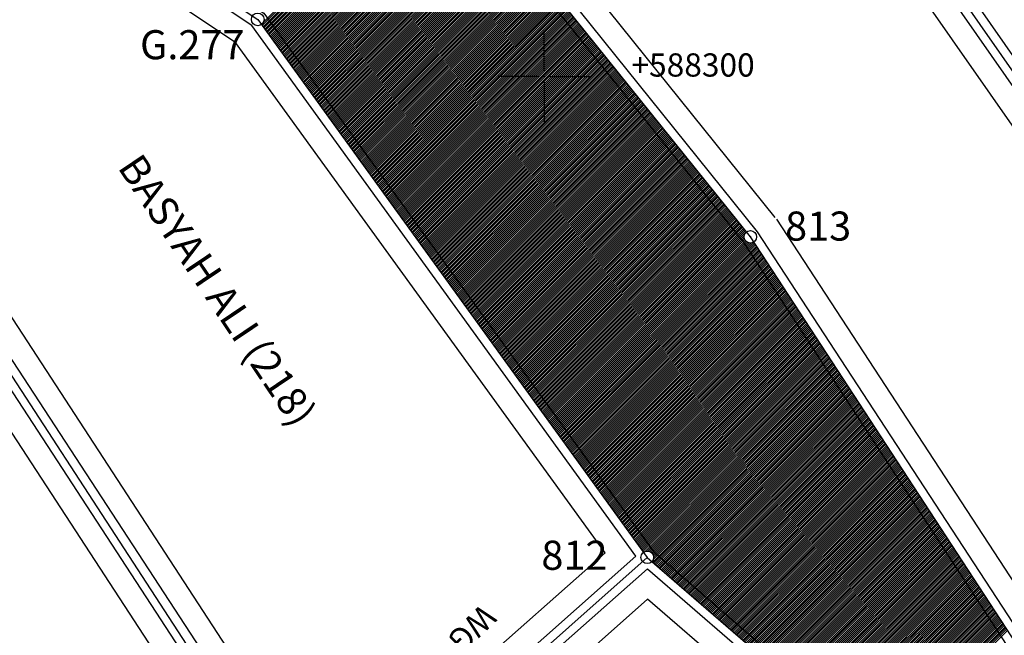
# Model space of a CAD drawing. Units: inches. Extents: x -193 to 7953, y -687 to 5253.
# Drawn here: x 6473 to 6494, y 3706 to 3719 of the extents above; entities that cross this region are included whole.
import ezdxf
from ezdxf.enums import TextEntityAlignment as Align

# ---------------------------------------------------------------- set-up
doc = ezdxf.new("R2010")
doc.units = ezdxf.units.IN
doc.header["$MEASUREMENT"] = 0
doc.linetypes.add('DASHDOT', pattern=[1, 0.5, -0.25, 0, -0.25])
for name, color, linetype in [('BULAT1', 7, 'Continuous'), ('Double', 144, 'Continuous'), ('Grid', 7, 'Continuous'), ('Nama 1', 7, 'Continuous'), ('PATOK1', 7, 'Continuous'), ('tambak', 7, 'Continuous'), ('Tanggul', 7, 'Continuous')]:
    doc.layers.add(name, color=color, linetype=linetype)
doc.styles.add('L100', font='simplex.shx', dxfattribs={"height": 0.254})
doc.styles.add('L80', font='simplex.shx', dxfattribs={"height": 0.203})

msp = doc.modelspace()

# ---------------------------------------------------------------- linework, layer by layer
at = {"layer": 'BULAT1', "color": 1, "ltscale": 10}
for centre in [(6478.045, 3718.821), (6488.365, 3714.261), (6488.365, 3714.261), (6486.205, 3707.541), (6486.205, 3707.541)]:
    msp.add_circle(centre, 0.132, dxfattribs=at)
for p in [(6488.365, 3714.261), (6488.365, 3714.261), (6486.205, 3707.541), (6486.205, 3707.541)]:
    msp.add_point(p, dxfattribs=at)
at = {"layer": 'Double', "color": 6}
msp.add_lwpolyline([(6497.424, 3711.484), (6490.166, 3721.887), (6489.892, 3722.754), (6488.717, 3723.196, -0.108234), (6488.372, 3723.42), (6484.669, 3727.167), (6481.398, 3732.446), (6480.065, 3734.038)], format="xyb", dxfattribs=at)
at = {"layer": 'Double', "color": 144}
for points in [[(6475.596, 3730.276), (6477.821, 3727.679), (6477.817, 3727.676), (6488.511, 3714.367), (6499.696, 3697.233), (6505.136, 3700.899), (6497.729, 3711.89)], [(6477.543, 3727.45), (6473.707, 3724.291), (6475.307, 3720.863), (6478.172, 3718.953), (6486.339, 3707.664), (6489.852, 3704.619), (6490.838, 3704.865), (6496.46, 3697.288), (6496.675, 3694.924), (6499.403, 3697.023), (6488.219, 3714.156), (6477.539, 3727.447)], [(6482.795, 3704.751), (6485.964, 3707.568), (6477.918, 3718.69), (6475.023, 3720.62), (6473.341, 3724.224), (6470.523, 3726.338), (6468.222, 3727.029), (6464.609, 3725.222), (6465.794, 3722.952)], [(6497.817, 3711.758), (6490.602, 3722.101), (6490.271, 3723.148)], [(6490.645, 3723.161), (6490.928, 3722.262), (6497.996, 3712.132), (6502.639, 3716.354)], [(6470.398, 3715.492), (6470.402, 3715.495), (6477.716, 3704.28)], [(6467.092, 3709.873), (6469.664, 3711.832), (6468.455, 3713.283), (6470.328, 3714.948), (6477.349, 3704.183), (6476.074, 3702.27)], [(6483.04, 3704.488), (6486.207, 3707.302), (6489.758, 3704.224), (6490.692, 3704.458), (6496.11, 3697.155), (6496.314, 3694.911)]]:
    msp.add_lwpolyline(points, dxfattribs=at)
at = {"layer": 'Double', "color": 6}
for points in [[(6488.885, 3714.668), (6478.191, 3727.976)], [(6482.468, 3705.103), (6485.32, 3707.638), (6477.58, 3718.338), (6474.645, 3720.295), (6472.957, 3723.913), (6470.303, 3725.903), (6468.266, 3726.514), (6465.261, 3725.011), (6466.216, 3723.181)], [(6468.55, 3719.044), (6470.914, 3715.588), (6478.09, 3704.585), (6479.777, 3702.711), (6482.199, 3704.863)], [(6488.913, 3714.63), (6499.832, 3697.903), (6504.47, 3701.029), (6497.331, 3711.622)], [(6467.385, 3709.492), (6470.353, 3711.754), (6469.121, 3713.233), (6470.231, 3714.219), (6476.775, 3704.185), (6475.68, 3702.544)]]:
    msp.add_lwpolyline(points, dxfattribs=at)
at = {"layer": 'Grid', "color": 3, "linetype": 'DASHDOT', "lineweight": 30, "ltscale": 10}
for points in [[(6484.045, 3717.741), (6484.045, 3718.581)], [(6483.925, 3717.621), (6483.085, 3717.621)], [(6484.045, 3717.501), (6484.045, 3716.661)], [(6484.165, 3717.621), (6485.005, 3717.621)]]:
    msp.add_lwpolyline(points, dxfattribs=at)
msp.add_point((6484.045, 3717.621), dxfattribs=at)
at = {"layer": 'tambak', "lineweight": -3, "ltscale": 10}
for points in [[(6473.485, 3724.341), (6475.165, 3720.741), (6478.045, 3718.821), (6486.205, 3707.541), (6489.805, 3704.421), (6490.765, 3704.661), (6496.285, 3697.221), (6496.525, 3694.581), (6499.645, 3696.981), (6488.365, 3714.261), (6477.565, 3727.701), (6473.485, 3724.341), (6470.605, 3726.501), (6468.205, 3727.221), (6464.365, 3725.301), (6465.636, 3722.866)], [(6499.645, 3696.981), (6505.405, 3700.821), (6497.965, 3711.861), (6490.765, 3722.181), (6490.447, 3723.137)], [(6465.802, 3722.547), (6467.245, 3719.781), (6465.085, 3718.581), (6468.205, 3713.301), (6470.365, 3715.221), (6477.587, 3704.119), (6476.242, 3702.154)], [(6478.138, 3718.693), (6481.834, 3722.389)], [(6478.161, 3718.758), (6481.815, 3722.412)], [(6478.156, 3718.668), (6481.853, 3722.365)], [(6478.174, 3718.644), (6481.872, 3722.342)], [(6478.191, 3718.619), (6481.891, 3722.318)], [(6478.209, 3718.594), (6481.91, 3722.295)], [(6478.227, 3718.57), (6481.929, 3722.271)], [(6478.245, 3718.545), (6481.947, 3722.248)], [(6478.263, 3718.521), (6481.966, 3722.224)], [(6478.28, 3718.496), (6481.985, 3722.201)], [(6478.298, 3718.471), (6482.004, 3722.177)], [(6478.316, 3718.447), (6482.023, 3722.154)], [(6478.334, 3718.422), (6482.042, 3722.13)], [(6478.352, 3718.398), (6482.061, 3722.107)], [(6478.37, 3718.373), (6482.08, 3722.083)], [(6478.387, 3718.348), (6482.099, 3722.06)], [(6478.405, 3718.324), (6482.118, 3722.036)], [(6478.423, 3718.299), (6482.136, 3722.013)], [(6478.441, 3718.274), (6482.155, 3721.989)], [(6478.459, 3718.25), (6482.174, 3721.966)], [(6478.476, 3718.225), (6482.193, 3721.942)], [(6478.494, 3718.201), (6482.212, 3721.919)], [(6478.512, 3718.176), (6482.231, 3721.895)], [(6478.53, 3718.151), (6482.25, 3721.871)], [(6478.548, 3718.127), (6482.269, 3721.848)], [(6478.565, 3718.102), (6482.288, 3721.824)], [(6478.583, 3718.078), (6482.307, 3721.801)], [(6478.601, 3718.053), (6482.326, 3721.777)], [(6478.619, 3718.028), (6482.344, 3721.754)], [(6478.637, 3718.004), (6482.363, 3721.73)], [(6478.654, 3717.979), (6482.382, 3721.707)], [(6478.672, 3717.954), (6482.401, 3721.683)], [(6478.69, 3717.93), (6482.42, 3721.66)], [(6478.708, 3717.905), (6482.439, 3721.636)], [(6478.726, 3717.881), (6482.458, 3721.613)], [(6478.744, 3717.856), (6482.477, 3721.589)], [(6478.761, 3717.831), (6482.496, 3721.566)], [(6478.779, 3717.807), (6482.515, 3721.542)], [(6478.797, 3717.782), (6482.533, 3721.519)], [(6478.815, 3717.757), (6482.552, 3721.495)], [(6478.833, 3717.733), (6482.571, 3721.472)], [(6478.85, 3717.708), (6482.59, 3721.448)], [(6478.868, 3717.684), (6482.609, 3721.425)], [(6478.886, 3717.659), (6482.628, 3721.401)], [(6478.904, 3717.634), (6482.647, 3721.377)], [(6478.922, 3717.61), (6482.666, 3721.354)], [(6478.939, 3717.585), (6482.685, 3721.33)], [(6478.957, 3717.561), (6482.704, 3721.307)], [(6478.975, 3717.536), (6482.722, 3721.283)], [(6478.993, 3717.511), (6482.741, 3721.26)], [(6479.011, 3717.487), (6482.76, 3721.236)], [(6479.028, 3717.462), (6482.779, 3721.213)], [(6479.046, 3717.437), (6482.798, 3721.189)], [(6479.064, 3717.413), (6482.817, 3721.166)], [(6479.082, 3717.388), (6482.836, 3721.142)], [(6479.1, 3717.364), (6482.855, 3721.119)], [(6479.117, 3717.339), (6482.874, 3721.095)], [(6479.135, 3717.314), (6482.893, 3721.072)], [(6479.153, 3717.29), (6482.911, 3721.048)], [(6479.171, 3717.265), (6482.93, 3721.025)], [(6479.189, 3717.241), (6482.949, 3721.001)], [(6479.207, 3717.216), (6482.968, 3720.978)], [(6479.224, 3717.191), (6482.987, 3720.954)], [(6479.242, 3717.167), (6483.006, 3720.931)], [(6479.26, 3717.142), (6483.025, 3720.907)], [(6479.278, 3717.117), (6483.044, 3720.883)], [(6479.296, 3717.093), (6483.063, 3720.86)], [(6479.313, 3717.068), (6483.082, 3720.836)], [(6479.331, 3717.044), (6483.101, 3720.813)], [(6479.349, 3717.019), (6483.119, 3720.789)], [(6479.367, 3716.994), (6483.138, 3720.766)], [(6479.385, 3716.97), (6483.157, 3720.742)], [(6479.402, 3716.945), (6483.176, 3720.719)], [(6479.42, 3716.92), (6483.195, 3720.695)], [(6479.438, 3716.896), (6483.214, 3720.672)], [(6479.456, 3716.871), (6483.233, 3720.648)], [(6479.474, 3716.847), (6483.252, 3720.625)], [(6479.491, 3716.822), (6483.271, 3720.601)], [(6479.509, 3716.797), (6483.29, 3720.578)], [(6479.527, 3716.773), (6483.308, 3720.554)], [(6479.545, 3716.748), (6483.327, 3720.531)], [(6479.563, 3716.724), (6483.346, 3720.507)], [(6479.581, 3716.699), (6483.365, 3720.484)], [(6479.598, 3716.674), (6483.384, 3720.46)], [(6479.616, 3716.65), (6483.403, 3720.437)], [(6479.634, 3716.625), (6483.422, 3720.413)], [(6479.652, 3716.6), (6483.441, 3720.389)], [(6479.67, 3716.576), (6483.46, 3720.366)], [(6479.687, 3716.551), (6483.479, 3720.342)], [(6479.705, 3716.527), (6483.497, 3720.319)], [(6479.723, 3716.502), (6483.516, 3720.295)], [(6479.741, 3716.477), (6483.535, 3720.272)], [(6479.759, 3716.453), (6483.554, 3720.248)], [(6479.776, 3716.428), (6483.573, 3720.225)], [(6479.794, 3716.404), (6483.592, 3720.201)], [(6479.812, 3716.379), (6483.611, 3720.178)], [(6479.83, 3716.354), (6483.63, 3720.154)], [(6479.848, 3716.33), (6483.649, 3720.131)], [(6479.865, 3716.305), (6483.668, 3720.107)], [(6479.883, 3716.28), (6483.687, 3720.084)], [(6479.901, 3716.256), (6483.705, 3720.06)], [(6479.919, 3716.231), (6483.724, 3720.037)], [(6479.937, 3716.207), (6483.743, 3720.013)], [(6479.955, 3716.182), (6483.762, 3719.99)], [(6479.972, 3716.157), (6483.781, 3719.966)], [(6479.99, 3716.133), (6483.8, 3719.943)], [(6480.008, 3716.108), (6483.819, 3719.919)], [(6480.026, 3716.083), (6483.838, 3719.895)], [(6480.044, 3716.059), (6483.857, 3719.872)], [(6480.061, 3716.034), (6483.876, 3719.848)], [(6480.079, 3716.01), (6483.894, 3719.825)], [(6480.097, 3715.985), (6483.913, 3719.801)], [(6480.115, 3715.96), (6483.932, 3719.778)], [(6480.133, 3715.936), (6483.951, 3719.754)], [(6480.15, 3715.911), (6483.97, 3719.731)], [(6480.168, 3715.887), (6483.989, 3719.707)], [(6480.186, 3715.862), (6484.008, 3719.684)], [(6480.204, 3715.837), (6484.027, 3719.66)], [(6480.222, 3715.813), (6484.046, 3719.637)], [(6480.239, 3715.788), (6484.065, 3719.613)], [(6480.257, 3715.763), (6484.083, 3719.59)], [(6480.275, 3715.739), (6484.102, 3719.566)], [(6480.293, 3715.714), (6484.121, 3719.543)], [(6480.311, 3715.69), (6484.14, 3719.519)], [(6480.328, 3715.665), (6484.159, 3719.496)], [(6480.346, 3715.64), (6484.178, 3719.472)], [(6480.364, 3715.616), (6484.197, 3719.449)], [(6480.382, 3715.591), (6484.216, 3719.425)], [(6480.4, 3715.567), (6484.235, 3719.401)], [(6480.418, 3715.542), (6484.254, 3719.378)], [(6480.435, 3715.517), (6484.273, 3719.354)], [(6480.453, 3715.493), (6484.291, 3719.331)], [(6480.471, 3715.468), (6484.31, 3719.307)], [(6480.489, 3715.443), (6484.329, 3719.284)], [(6480.507, 3715.419), (6484.348, 3719.26)], [(6480.524, 3715.394), (6484.367, 3719.237)], [(6480.542, 3715.37), (6484.386, 3719.213)], [(6480.56, 3715.345), (6484.405, 3719.19)], [(6480.578, 3715.32), (6484.424, 3719.166)], [(6480.596, 3715.296), (6484.443, 3719.143)], [(6480.613, 3715.271), (6484.462, 3719.119)], [(6480.631, 3715.246), (6484.48, 3719.096)], [(6480.649, 3715.222), (6484.499, 3719.072)], [(6480.667, 3715.197), (6484.518, 3719.049)], [(6480.685, 3715.173), (6484.537, 3719.025)], [(6480.702, 3715.148), (6484.556, 3719.002)], [(6480.72, 3715.123), (6484.575, 3718.978)], [(6480.738, 3715.099), (6484.594, 3718.955)], [(6480.756, 3715.074), (6484.613, 3718.931)], [(6480.774, 3715.05), (6484.632, 3718.907)], [(6480.792, 3715.025), (6484.651, 3718.884)], [(6480.809, 3715), (6484.669, 3718.86)], [(6480.827, 3714.976), (6484.688, 3718.837)], [(6480.845, 3714.951), (6484.707, 3718.813)], [(6480.863, 3714.926), (6484.726, 3718.79)], [(6480.881, 3714.902), (6484.745, 3718.766)], [(6480.898, 3714.877), (6484.764, 3718.743)], [(6480.916, 3714.853), (6484.783, 3718.719)], [(6480.934, 3714.828), (6484.802, 3718.696)], [(6480.952, 3714.803), (6484.821, 3718.672)], [(6480.97, 3714.779), (6484.84, 3718.649)], [(6480.987, 3714.754), (6484.858, 3718.625)], [(6481.005, 3714.73), (6484.877, 3718.602)], [(6481.023, 3714.705), (6484.896, 3718.578)], [(6481.041, 3714.68), (6484.915, 3718.555)], [(6481.059, 3714.656), (6484.934, 3718.531)], [(6481.076, 3714.631), (6484.953, 3718.508)], [(6481.094, 3714.606), (6484.972, 3718.484)], [(6481.112, 3714.582), (6484.991, 3718.461)], [(6481.13, 3714.557), (6485.01, 3718.437)], [(6481.148, 3714.533), (6485.029, 3718.413)], [(6481.165, 3714.508), (6485.048, 3718.39)], [(6481.183, 3714.483), (6485.066, 3718.366)], [(6481.201, 3714.459), (6485.085, 3718.343)], [(6481.219, 3714.434), (6485.104, 3718.319)], [(6481.237, 3714.409), (6485.123, 3718.296)], [(6481.255, 3714.385), (6485.142, 3718.272)], [(6481.272, 3714.36), (6485.161, 3718.249)], [(6481.29, 3714.336), (6485.18, 3718.225)], [(6481.308, 3714.311), (6485.199, 3718.202)], [(6481.326, 3714.286), (6485.218, 3718.178)], [(6481.344, 3714.262), (6485.237, 3718.155)], [(6481.361, 3714.237), (6485.255, 3718.131)], [(6481.379, 3714.213), (6485.274, 3718.108)], [(6481.397, 3714.188), (6485.293, 3718.084)], [(6481.415, 3714.163), (6485.312, 3718.061)], [(6481.433, 3714.139), (6485.331, 3718.037)], [(6481.45, 3714.114), (6485.35, 3718.014)], [(6481.468, 3714.089), (6485.369, 3717.99)], [(6481.486, 3714.065), (6485.388, 3717.967)], [(6481.504, 3714.04), (6485.407, 3717.943)], [(6481.522, 3714.016), (6485.426, 3717.92)], [(6481.539, 3713.991), (6485.444, 3717.896)], [(6481.557, 3713.966), (6485.463, 3717.872)], [(6481.575, 3713.942), (6485.482, 3717.849)], [(6481.593, 3713.917), (6485.501, 3717.825)], [(6481.611, 3713.892), (6485.52, 3717.802)], [(6481.629, 3713.868), (6485.539, 3717.778)], [(6481.646, 3713.843), (6485.558, 3717.755)], [(6481.664, 3713.819), (6485.577, 3717.731)], [(6481.682, 3713.794), (6485.596, 3717.708)], [(6481.7, 3713.769), (6485.615, 3717.684)], [(6481.718, 3713.745), (6485.634, 3717.661)], [(6481.735, 3713.72), (6485.652, 3717.637)], [(6481.753, 3713.696), (6485.671, 3717.614)], [(6481.771, 3713.671), (6485.69, 3717.59)], [(6481.789, 3713.646), (6485.709, 3717.567)], [(6481.807, 3713.622), (6485.728, 3717.543)], [(6481.824, 3713.597), (6485.747, 3717.52)], [(6481.842, 3713.572), (6485.766, 3717.496)], [(6481.86, 3713.548), (6485.785, 3717.473)], [(6481.878, 3713.523), (6485.804, 3717.449)], [(6481.896, 3713.499), (6485.823, 3717.426)], [(6481.913, 3713.474), (6485.841, 3717.402)], [(6481.931, 3713.449), (6485.86, 3717.378)], [(6481.949, 3713.425), (6485.879, 3717.355)], [(6481.967, 3713.4), (6485.898, 3717.331)], [(6481.985, 3713.376), (6485.917, 3717.308)], [(6482.002, 3713.351), (6485.936, 3717.284)], [(6482.02, 3713.326), (6485.955, 3717.261)], [(6482.038, 3713.302), (6485.974, 3717.237)], [(6482.056, 3713.277), (6485.993, 3717.214)], [(6482.074, 3713.252), (6486.012, 3717.19)], [(6482.092, 3713.228), (6486.03, 3717.167)], [(6482.109, 3713.203), (6486.049, 3717.143)], [(6482.127, 3713.179), (6486.068, 3717.12)], [(6482.145, 3713.154), (6486.087, 3717.096)], [(6482.163, 3713.129), (6486.106, 3717.073)], [(6482.181, 3713.105), (6486.125, 3717.049)], [(6482.198, 3713.08), (6486.144, 3717.026)], [(6482.216, 3713.055), (6486.163, 3717.002)], [(6482.234, 3713.031), (6486.182, 3716.979)], [(6482.252, 3713.006), (6486.201, 3716.955)], [(6482.27, 3712.982), (6486.219, 3716.932)], [(6482.287, 3712.957), (6486.238, 3716.908)], [(6482.305, 3712.932), (6486.257, 3716.884)], [(6482.323, 3712.908), (6486.276, 3716.861)], [(6482.341, 3712.883), (6486.295, 3716.837)], [(6482.359, 3712.859), (6486.314, 3716.814)], [(6482.376, 3712.834), (6486.333, 3716.79)], [(6482.394, 3712.809), (6486.352, 3716.767)], [(6482.412, 3712.785), (6486.371, 3716.743)], [(6482.43, 3712.76), (6486.39, 3716.72)], [(6482.448, 3712.735), (6486.409, 3716.696)], [(6482.466, 3712.711), (6486.427, 3716.673)], [(6482.483, 3712.686), (6486.446, 3716.649)], [(6482.501, 3712.662), (6486.465, 3716.626)], [(6482.519, 3712.637), (6486.484, 3716.602)], [(6482.537, 3712.612), (6486.503, 3716.579)], [(6482.555, 3712.588), (6486.522, 3716.555)], [(6482.572, 3712.563), (6486.541, 3716.532)], [(6482.59, 3712.539), (6486.56, 3716.508)], [(6482.608, 3712.514), (6486.579, 3716.485)], [(6482.626, 3712.489), (6486.598, 3716.461)], [(6482.644, 3712.465), (6486.616, 3716.438)], [(6482.661, 3712.44), (6486.635, 3716.414)], [(6482.679, 3712.415), (6486.654, 3716.39)], [(6482.697, 3712.391), (6486.673, 3716.367)], [(6482.715, 3712.366), (6486.692, 3716.343)], [(6482.733, 3712.342), (6486.711, 3716.32)], [(6482.75, 3712.317), (6486.73, 3716.296)], [(6482.768, 3712.292), (6486.749, 3716.273)], [(6482.786, 3712.268), (6486.768, 3716.249)], [(6482.804, 3712.243), (6486.787, 3716.226)], [(6482.822, 3712.218), (6486.805, 3716.202)], [(6482.839, 3712.194), (6486.824, 3716.179)], [(6482.857, 3712.169), (6486.843, 3716.155)], [(6482.875, 3712.145), (6486.862, 3716.132)], [(6482.893, 3712.12), (6486.881, 3716.108)], [(6482.911, 3712.095), (6486.9, 3716.085)], [(6482.929, 3712.071), (6486.919, 3716.061)], [(6482.946, 3712.046), (6486.938, 3716.038)], [(6482.964, 3712.022), (6486.957, 3716.014)], [(6482.982, 3711.997), (6486.976, 3715.991)], [(6483, 3711.972), (6486.995, 3715.967)], [(6483.018, 3711.948), (6487.013, 3715.944)], [(6483.035, 3711.923), (6487.032, 3715.92)], [(6483.053, 3711.898), (6487.051, 3715.896)], [(6483.071, 3711.874), (6487.07, 3715.873)], [(6483.089, 3711.849), (6487.089, 3715.849)], [(6483.107, 3711.825), (6487.108, 3715.826)], [(6483.124, 3711.8), (6487.127, 3715.802)], [(6483.142, 3711.775), (6487.146, 3715.779)], [(6483.16, 3711.751), (6487.165, 3715.755)], [(6483.178, 3711.726), (6487.184, 3715.732)], [(6483.196, 3711.702), (6487.202, 3715.708)], [(6483.213, 3711.677), (6487.221, 3715.685)], [(6483.231, 3711.652), (6487.24, 3715.661)], [(6483.249, 3711.628), (6487.259, 3715.638)], [(6483.267, 3711.603), (6487.278, 3715.614)], [(6483.285, 3711.578), (6487.297, 3715.591)], [(6483.303, 3711.554), (6487.316, 3715.567)], [(6483.32, 3711.529), (6487.335, 3715.544)], [(6483.338, 3711.505), (6487.354, 3715.52)], [(6483.356, 3711.48), (6487.373, 3715.497)], [(6483.374, 3711.455), (6487.391, 3715.473)], [(6483.392, 3711.431), (6487.41, 3715.45)], [(6483.409, 3711.406), (6487.429, 3715.426)], [(6483.427, 3711.381), (6487.448, 3715.402)], [(6483.445, 3711.357), (6487.467, 3715.379)], [(6483.463, 3711.332), (6487.486, 3715.355)], [(6483.481, 3711.308), (6487.505, 3715.332)], [(6483.498, 3711.283), (6487.524, 3715.308)], [(6483.516, 3711.258), (6487.543, 3715.285)], [(6483.534, 3711.234), (6487.562, 3715.261)], [(6483.552, 3711.209), (6487.581, 3715.238)], [(6483.57, 3711.185), (6487.599, 3715.214)], [(6483.587, 3711.16), (6487.618, 3715.191)], [(6483.605, 3711.135), (6487.637, 3715.167)], [(6483.623, 3711.111), (6487.656, 3715.144)], [(6483.641, 3711.086), (6487.675, 3715.12)], [(6483.659, 3711.061), (6487.694, 3715.097)], [(6483.677, 3711.037), (6487.713, 3715.073)], [(6483.694, 3711.012), (6487.732, 3715.05)], [(6483.712, 3710.988), (6487.751, 3715.026)], [(6483.73, 3710.963), (6487.77, 3715.003)], [(6483.748, 3710.938), (6487.788, 3714.979)], [(6483.766, 3710.914), (6487.807, 3714.956)], [(6483.783, 3710.889), (6487.826, 3714.932)], [(6483.801, 3710.865), (6487.845, 3714.908)], [(6483.819, 3710.84), (6487.864, 3714.885)], [(6483.837, 3710.815), (6487.883, 3714.861)], [(6483.855, 3710.791), (6487.902, 3714.838)], [(6483.872, 3710.766), (6487.921, 3714.814)], [(6483.89, 3710.741), (6487.94, 3714.791)], [(6483.908, 3710.717), (6487.959, 3714.767)], [(6483.926, 3710.692), (6487.977, 3714.744)], [(6483.944, 3710.668), (6487.996, 3714.72)], [(6483.961, 3710.643), (6488.015, 3714.697)], [(6483.979, 3710.618), (6488.034, 3714.673)], [(6483.997, 3710.594), (6488.053, 3714.65)], [(6484.015, 3710.569), (6488.072, 3714.626)], [(6484.033, 3710.544), (6488.091, 3714.603)], [(6484.05, 3710.52), (6488.11, 3714.579)], [(6484.068, 3710.495), (6488.129, 3714.556)], [(6484.086, 3710.471), (6488.148, 3714.532)], [(6484.104, 3710.446), (6488.166, 3714.509)], [(6484.122, 3710.421), (6488.185, 3714.485)], [(6484.14, 3710.397), (6488.204, 3714.462)], [(6484.157, 3710.372), (6488.223, 3714.438)], [(6484.175, 3710.348), (6488.242, 3714.414)], [(6484.193, 3710.323), (6488.261, 3714.391)], [(6484.211, 3710.298), (6488.28, 3714.367)], [(6484.229, 3710.274), (6488.234, 3714.279)], [(6484.246, 3710.249), (6488.235, 3714.238)], [(6484.264, 3710.224), (6488.245, 3714.206)], [(6484.282, 3710.2), (6488.262, 3714.179)], [(6484.3, 3710.175), (6488.283, 3714.158)], [(6484.318, 3710.151), (6488.309, 3714.142)], [(6484.335, 3710.126), (6488.341, 3714.132)], [(6484.353, 3710.101), (6488.382, 3714.131)], [(6484.371, 3710.077), (6488.44, 3714.146)], [(6484.389, 3710.052), (6488.457, 3714.12)], [(6484.407, 3710.028), (6488.474, 3714.095)], [(6484.424, 3710.003), (6488.491, 3714.069)], [(6484.442, 3709.978), (6488.507, 3714.043)], [(6484.46, 3709.954), (6488.524, 3714.018)], [(6484.478, 3709.929), (6488.541, 3713.992)], [(6484.496, 3709.904), (6488.558, 3713.966)], [(6484.514, 3709.88), (6488.574, 3713.941)], [(6484.531, 3709.855), (6488.591, 3713.915)], [(6484.549, 3709.831), (6488.608, 3713.889)], [(6484.567, 3709.806), (6488.625, 3713.864)], [(6484.585, 3709.781), (6488.641, 3713.838)], [(6484.603, 3709.757), (6488.658, 3713.812)], [(6484.62, 3709.732), (6488.675, 3713.787)], [(6484.638, 3709.707), (6488.692, 3713.761)], [(6484.656, 3709.683), (6488.708, 3713.735)], [(6484.674, 3709.658), (6488.725, 3713.71)], [(6484.692, 3709.634), (6488.742, 3713.684)], [(6484.709, 3709.609), (6488.759, 3713.658)], [(6484.727, 3709.584), (6488.776, 3713.633)], [(6484.745, 3709.56), (6488.792, 3713.607)], [(6484.763, 3709.535), (6488.809, 3713.581)], [(6484.781, 3709.511), (6488.826, 3713.556)], [(6484.798, 3709.486), (6488.843, 3713.53)], [(6484.816, 3709.461), (6488.859, 3713.504)], [(6484.834, 3709.437), (6488.876, 3713.479)], [(6484.852, 3709.412), (6488.893, 3713.453)], [(6484.87, 3709.387), (6488.91, 3713.427)], [(6484.887, 3709.363), (6488.926, 3713.402)], [(6484.905, 3709.338), (6488.943, 3713.376)], [(6484.923, 3709.314), (6488.96, 3713.35)], [(6484.941, 3709.289), (6488.977, 3713.325)], [(6484.959, 3709.264), (6488.993, 3713.299)], [(6484.977, 3709.24), (6489.01, 3713.273)], [(6484.994, 3709.215), (6489.027, 3713.248)], [(6485.012, 3709.191), (6489.044, 3713.222)], [(6485.03, 3709.166), (6489.06, 3713.196)], [(6485.048, 3709.141), (6489.077, 3713.171)], [(6485.066, 3709.117), (6489.094, 3713.145)], [(6485.083, 3709.092), (6489.111, 3713.119)], [(6485.101, 3709.067), (6489.127, 3713.094)], [(6485.119, 3709.043), (6489.144, 3713.068)], [(6485.137, 3709.018), (6489.161, 3713.042)], [(6485.155, 3708.994), (6489.178, 3713.017)], [(6485.172, 3708.969), (6489.194, 3712.991)], [(6485.19, 3708.944), (6489.211, 3712.965)], [(6485.208, 3708.92), (6489.228, 3712.94)], [(6485.226, 3708.895), (6489.245, 3712.914)], [(6485.244, 3708.87), (6489.261, 3712.888)], [(6485.261, 3708.846), (6489.278, 3712.863)], [(6485.279, 3708.821), (6489.295, 3712.837)], [(6485.297, 3708.797), (6489.312, 3712.811)], [(6485.315, 3708.772), (6489.328, 3712.786)], [(6485.333, 3708.747), (6489.345, 3712.76)], [(6485.351, 3708.723), (6489.362, 3712.734)], [(6485.368, 3708.698), (6489.379, 3712.709)], [(6485.386, 3708.674), (6489.396, 3712.683)], [(6485.404, 3708.649), (6489.412, 3712.657)], [(6485.422, 3708.624), (6489.429, 3712.632)], [(6485.44, 3708.6), (6489.446, 3712.606)], [(6485.457, 3708.575), (6489.463, 3712.58)], [(6485.475, 3708.55), (6489.479, 3712.555)], [(6485.493, 3708.526), (6489.496, 3712.529)], [(6485.511, 3708.501), (6489.513, 3712.503)], [(6485.529, 3708.477), (6489.53, 3712.478)], [(6485.546, 3708.452), (6489.546, 3712.452)], [(6485.564, 3708.427), (6489.563, 3712.426)], [(6485.582, 3708.403), (6489.58, 3712.401)], [(6485.6, 3708.378), (6489.597, 3712.375)], [(6485.618, 3708.353), (6489.613, 3712.349)], [(6485.635, 3708.329), (6489.63, 3712.324)], [(6485.653, 3708.304), (6489.647, 3712.298)], [(6485.671, 3708.28), (6489.664, 3712.272)], [(6485.689, 3708.255), (6489.68, 3712.247)], [(6485.707, 3708.23), (6489.697, 3712.221)], [(6485.724, 3708.206), (6489.714, 3712.195)], [(6485.742, 3708.181), (6489.731, 3712.17)], [(6485.76, 3708.157), (6489.747, 3712.144)], [(6485.778, 3708.132), (6489.764, 3712.118)], [(6485.796, 3708.107), (6489.781, 3712.093)], [(6485.814, 3708.083), (6489.798, 3712.067)], [(6485.831, 3708.058), (6489.814, 3712.041)], [(6485.849, 3708.033), (6489.831, 3712.015)], [(6485.867, 3708.009), (6489.848, 3711.99)], [(6485.885, 3707.984), (6489.865, 3711.964)], [(6485.903, 3707.96), (6489.881, 3711.938)], [(6485.92, 3707.935), (6489.898, 3711.913)], [(6485.938, 3707.91), (6489.915, 3711.887)], [(6485.956, 3707.886), (6489.932, 3711.861)], [(6485.974, 3707.861), (6489.948, 3711.836)], [(6485.992, 3707.837), (6489.965, 3711.81)], [(6486.009, 3707.812), (6489.982, 3711.784)], [(6486.027, 3707.787), (6489.999, 3711.759)], [(6486.045, 3707.763), (6490.016, 3711.733)], [(6486.063, 3707.738), (6490.032, 3711.707)], [(6486.081, 3707.713), (6490.049, 3711.682)], [(6486.098, 3707.689), (6490.066, 3711.656)], [(6486.116, 3707.664), (6490.083, 3711.63)], [(6486.16, 3707.666), (6490.099, 3711.605)], [(6486.21, 3707.673), (6490.116, 3711.579)], [(6486.246, 3707.667), (6490.133, 3711.553)], [(6486.275, 3707.653), (6490.15, 3711.528)], [(6486.299, 3707.634), (6490.166, 3711.502)], [(6486.317, 3707.611), (6490.183, 3711.476)], [(6486.331, 3707.582), (6490.2, 3711.451)], [(6486.319, 3707.443), (6490.25, 3711.374)], [(6486.328, 3707.495), (6490.233, 3711.399)], [(6486.337, 3707.546), (6490.217, 3711.425)], [(6486.342, 3707.423), (6490.267, 3711.348)], [(6486.364, 3707.403), (6490.284, 3711.322)], [(6486.387, 3707.384), (6490.3, 3711.297)], [(6486.41, 3707.364), (6490.317, 3711.271)], [(6486.433, 3707.344), (6490.334, 3711.245)], [(6486.455, 3707.324), (6490.351, 3711.22)], [(6486.478, 3707.305), (6490.367, 3711.194)], [(6486.501, 3707.285), (6490.384, 3711.168)], [(6486.524, 3707.265), (6490.401, 3711.143)], [(6486.546, 3707.246), (6490.418, 3711.117)], [(6486.569, 3707.226), (6490.434, 3711.091)], [(6486.592, 3707.206), (6490.451, 3711.066)], [(6486.615, 3707.187), (6490.468, 3711.04)], [(6486.637, 3707.167), (6490.485, 3711.014)], [(6486.66, 3707.147), (6490.501, 3710.989)], [(6486.683, 3707.128), (6490.518, 3710.963)], [(6486.705, 3707.108), (6490.535, 3710.937)], [(6486.728, 3707.088), (6490.552, 3710.912)], [(6486.751, 3707.068), (6490.568, 3710.886)], [(6486.774, 3707.049), (6490.585, 3710.86)], [(6486.796, 3707.029), (6490.602, 3710.835)], [(6486.819, 3707.009), (6490.619, 3710.809)], [(6486.842, 3706.99), (6490.636, 3710.783)], [(6486.865, 3706.97), (6490.652, 3710.758)], [(6486.887, 3706.95), (6490.669, 3710.732)], [(6486.91, 3706.931), (6490.686, 3710.706)], [(6486.933, 3706.911), (6490.703, 3710.681)], [(6486.955, 3706.891), (6490.719, 3710.655)], [(6486.978, 3706.871), (6490.736, 3710.629)], [(6487.001, 3706.852), (6490.753, 3710.604)], [(6487.024, 3706.832), (6490.77, 3710.578)], [(6487.046, 3706.812), (6490.786, 3710.552)], [(6487.069, 3706.793), (6490.803, 3710.527)], [(6487.092, 3706.773), (6490.82, 3710.501)], [(6487.115, 3706.753), (6490.837, 3710.475)], [(6487.137, 3706.734), (6490.853, 3710.45)], [(6487.16, 3706.714), (6490.87, 3710.424)], [(6487.183, 3706.694), (6490.887, 3710.398)], [(6487.205, 3706.674), (6490.904, 3710.373)], [(6487.228, 3706.655), (6490.92, 3710.347)], [(6487.251, 3706.635), (6490.937, 3710.321)], [(6487.274, 3706.615), (6490.954, 3710.296)], [(6487.296, 3706.596), (6490.971, 3710.27)], [(6487.319, 3706.576), (6490.987, 3710.244)], [(6487.342, 3706.556), (6491.004, 3710.219)], [(6487.365, 3706.537), (6491.021, 3710.193)], [(6487.387, 3706.517), (6491.038, 3710.167)], [(6487.41, 3706.497), (6491.054, 3710.142)], [(6487.433, 3706.477), (6491.071, 3710.116)], [(6487.455, 3706.458), (6491.088, 3710.09)], [(6487.478, 3706.438), (6491.105, 3710.065)], [(6487.501, 3706.418), (6491.121, 3710.039)], [(6487.524, 3706.399), (6491.138, 3710.013)], [(6487.546, 3706.379), (6491.155, 3709.988)], [(6487.569, 3706.359), (6491.172, 3709.962)], [(6487.592, 3706.34), (6491.188, 3709.936)], [(6487.615, 3706.32), (6491.205, 3709.911)], [(6487.637, 3706.3), (6491.222, 3709.885)], [(6487.66, 3706.281), (6491.239, 3709.859)], [(6487.683, 3706.261), (6491.256, 3709.834)], [(6487.705, 3706.241), (6491.272, 3709.808)], [(6487.728, 3706.221), (6491.289, 3709.782)], [(6487.751, 3706.202), (6491.306, 3709.757)], [(6487.774, 3706.182), (6491.323, 3709.731)], [(6487.796, 3706.162), (6491.339, 3709.705)], [(6487.819, 3706.143), (6491.356, 3709.68)], [(6487.842, 3706.123), (6491.373, 3709.654)], [(6487.865, 3706.103), (6491.39, 3709.628)], [(6487.887, 3706.084), (6491.406, 3709.603)], [(6487.91, 3706.064), (6491.423, 3709.577)], [(6487.933, 3706.044), (6491.44, 3709.551)], [(6487.955, 3706.024), (6491.457, 3709.526)], [(6487.978, 3706.005), (6491.473, 3709.5)], [(6488.001, 3705.985), (6491.49, 3709.474)], [(6488.024, 3705.965), (6491.507, 3709.449)], [(6488.046, 3705.946), (6491.524, 3709.423)], [(6488.069, 3705.926), (6491.54, 3709.397)], [(6488.092, 3705.906), (6491.557, 3709.372)], [(6488.115, 3705.887), (6491.574, 3709.346)], [(6488.137, 3705.867), (6491.591, 3709.32)], [(6488.16, 3705.847), (6491.607, 3709.295)], [(6488.183, 3705.827), (6491.624, 3709.269)], [(6488.205, 3705.808), (6491.641, 3709.243)], [(6488.228, 3705.788), (6491.658, 3709.217)], [(6488.251, 3705.768), (6491.674, 3709.192)], [(6488.274, 3705.749), (6491.691, 3709.166)], [(6488.296, 3705.729), (6491.708, 3709.14)], [(6488.319, 3705.709), (6491.725, 3709.115)], [(6488.342, 3705.69), (6491.741, 3709.089)], [(6488.365, 3705.67), (6491.758, 3709.063)], [(6488.387, 3705.65), (6491.775, 3709.038)], [(6488.41, 3705.63), (6491.792, 3709.012)], [(6488.433, 3705.611), (6491.808, 3708.986)], [(6488.456, 3705.591), (6491.825, 3708.961)], [(6488.478, 3705.571), (6491.842, 3708.935)], [(6488.501, 3705.552), (6491.859, 3708.909)], [(6488.524, 3705.532), (6491.875, 3708.884)], [(6488.546, 3705.512), (6491.892, 3708.858)], [(6488.569, 3705.493), (6491.909, 3708.832)], [(6488.592, 3705.473), (6491.926, 3708.807)], [(6488.615, 3705.453), (6491.943, 3708.781)], [(6488.637, 3705.433), (6491.959, 3708.755)], [(6488.66, 3705.414), (6491.976, 3708.73)], [(6488.683, 3705.394), (6491.993, 3708.704)], [(6488.706, 3705.374), (6492.01, 3708.678)], [(6488.728, 3705.355), (6492.026, 3708.653)], [(6488.751, 3705.335), (6492.043, 3708.627)], [(6488.774, 3705.315), (6492.06, 3708.601)], [(6488.796, 3705.296), (6492.077, 3708.576)], [(6488.819, 3705.276), (6492.093, 3708.55)], [(6488.842, 3705.256), (6492.11, 3708.524)], [(6488.865, 3705.237), (6492.127, 3708.499)], [(6488.887, 3705.217), (6492.144, 3708.473)], [(6488.91, 3705.197), (6492.16, 3708.447)], [(6488.933, 3705.177), (6492.177, 3708.422)], [(6488.956, 3705.158), (6492.194, 3708.396)], [(6488.978, 3705.138), (6492.211, 3708.37)], [(6489.001, 3705.118), (6492.227, 3708.345)], [(6489.024, 3705.099), (6492.244, 3708.319)], [(6489.046, 3705.079), (6492.261, 3708.293)], [(6489.069, 3705.059), (6492.278, 3708.268)], [(6489.092, 3705.04), (6492.294, 3708.242)], [(6489.115, 3705.02), (6492.311, 3708.216)], [(6489.137, 3705), (6492.328, 3708.191)], [(6489.16, 3704.98), (6492.345, 3708.165)], [(6489.183, 3704.961), (6492.361, 3708.139)], [(6489.206, 3704.941), (6492.378, 3708.114)], [(6489.228, 3704.921), (6492.395, 3708.088)], [(6489.251, 3704.902), (6492.412, 3708.062)], [(6489.274, 3704.882), (6492.428, 3708.037)], [(6489.296, 3704.862), (6492.445, 3708.011)], [(6489.319, 3704.843), (6492.462, 3707.985)], [(6489.342, 3704.823), (6492.479, 3707.96)], [(6489.365, 3704.803), (6492.495, 3707.934)], [(6489.387, 3704.783), (6492.512, 3707.908)], [(6489.41, 3704.764), (6492.529, 3707.883)], [(6489.433, 3704.744), (6492.546, 3707.857)], [(6489.456, 3704.724), (6492.563, 3707.831)], [(6489.478, 3704.705), (6492.579, 3707.806)], [(6489.501, 3704.685), (6492.596, 3707.78)], [(6489.524, 3704.665), (6492.613, 3707.754)], [(6486.205, 3707.541), (6482.918, 3704.619)], [(6489.546, 3704.646), (6492.63, 3707.729)], [(6489.569, 3704.626), (6492.646, 3707.703)], [(6489.592, 3704.606), (6492.663, 3707.677)], [(6489.615, 3704.586), (6492.68, 3707.652)], [(6489.637, 3704.567), (6492.697, 3707.626)], [(6489.66, 3704.547), (6492.713, 3707.6)], [(6489.683, 3704.527), (6492.73, 3707.575)], [(6489.722, 3704.524), (6492.747, 3707.549)], [(6489.793, 3704.553), (6492.764, 3707.523)], [(6489.833, 3704.55), (6492.78, 3707.498)], [(6489.864, 3704.539), (6492.797, 3707.472)], [(6489.89, 3704.522), (6492.814, 3707.446)], [(6489.911, 3704.501), (6492.831, 3707.421)], [(6489.926, 3704.474), (6492.847, 3707.395)], [(6489.953, 3704.459), (6492.864, 3707.369)], [(6490.01, 3704.473), (6492.881, 3707.344)], [(6490.067, 3704.487), (6492.898, 3707.318)], [(6490.123, 3704.501), (6492.914, 3707.292)], [(6490.18, 3704.515), (6492.931, 3707.267)], [(6490.236, 3704.529), (6492.948, 3707.241)], [(6490.293, 3704.543), (6492.965, 3707.215)], [(6490.349, 3704.558), (6492.981, 3707.19)], [(6490.406, 3704.572), (6492.998, 3707.164)], [(6490.463, 3704.586), (6493.015, 3707.138)], [(6490.687, 3704.768), (6493.032, 3707.113)], [(6490.755, 3704.793), (6493.048, 3707.087)], [(6490.794, 3704.79), (6493.065, 3707.061)], [(6490.825, 3704.779), (6493.082, 3707.036)], [(6490.851, 3704.762), (6493.099, 3707.01)], [(6490.871, 3704.74), (6493.115, 3706.984)], [(6490.887, 3704.713), (6493.132, 3706.959)], [(6490.896, 3704.68), (6493.149, 3706.933)], [(6490.849, 3704.548), (6493.183, 3706.882)], [(6490.867, 3704.524), (6493.199, 3706.856)], [(6490.885, 3704.499), (6493.216, 3706.83)], [(6490.895, 3704.636), (6493.166, 3706.907)], [(6490.903, 3704.475), (6493.233, 3706.805)], [(6490.921, 3704.451), (6493.25, 3706.779)], [(6490.939, 3704.426), (6493.266, 3706.753)], [(6490.958, 3704.402), (6493.283, 3706.728)], [(6490.976, 3704.378), (6493.3, 3706.702)], [(6490.994, 3704.353), (6493.317, 3706.676)], [(6491.012, 3704.329), (6493.333, 3706.651)], [(6491.03, 3704.305), (6493.35, 3706.625)], [(6491.048, 3704.28), (6493.367, 3706.599)], [(6491.066, 3704.256), (6493.384, 3706.574)], [(6491.084, 3704.232), (6493.4, 3706.548)], [(6491.102, 3704.207), (6493.417, 3706.522)], [(6491.12, 3704.183), (6493.434, 3706.496)], [(6491.138, 3704.158), (6493.451, 3706.471)], [(6491.156, 3704.134), (6493.467, 3706.445)], [(6491.174, 3704.11), (6493.484, 3706.419)], [(6491.192, 3704.085), (6493.501, 3706.394)], [(6491.211, 3704.061), (6493.518, 3706.368)], [(6491.229, 3704.037), (6493.534, 3706.342)], [(6491.247, 3704.012), (6493.551, 3706.317)], [(6491.265, 3703.988), (6493.568, 3706.291)], [(6491.283, 3703.964), (6493.585, 3706.265)], [(6491.301, 3703.939), (6493.601, 3706.24)], [(6491.319, 3703.915), (6493.618, 3706.214)], [(6491.337, 3703.891), (6493.635, 3706.188)], [(6491.355, 3703.866), (6493.652, 3706.163)], [(6491.373, 3703.842), (6493.668, 3706.137)], [(6491.391, 3703.817), (6493.685, 3706.111)], [(6491.409, 3703.793), (6493.702, 3706.086)], [(6491.427, 3703.769), (6493.719, 3706.06)], [(6491.445, 3703.744), (6493.735, 3706.034)], [(6491.464, 3703.72), (6493.752, 3706.009)]]:
    msp.add_lwpolyline(points, dxfattribs=at)
at = {"layer": 'Tanggul', "color": 6}
msp.add_lwpolyline([(6493.411, 3693.368), (6495.804, 3695.226), (6495.645, 3696.977), (6490.498, 3703.914), (6489.632, 3703.698), (6486.211, 3706.663), (6483.367, 3704.136)], dxfattribs=at)

# ---------------------------------------------------------------- texts
at = {"layer": 'Grid', "color": 3, "linetype": 'DASHDOT', "lineweight": 30, "ltscale": 10, "style": 'L80'}
msp.add_text('+588300', height=0.4872, dxfattribs=at).set_placement((6487.165, 3717.621), align=Align.CENTER)
at = {"layer": 'Nama 1', "ltscale": 10, "style": 'L100'}
msp.add_text(' BASYAH ALI (218)', height=0.6096, rotation=303.9635, dxfattribs=at).set_placement((6477.145, 3713.22), align=Align.MIDDLE_CENTER)
at = {"layer": 'PATOK1', "color": 3, "ltscale": 10, "style": 'L100'}
for s, p in [('G.277', (6476.673, 3718.29)), ('813', (6489.785, 3714.487)), ('812', (6484.679, 3707.585))]:
    msp.add_text(s, height=0.6096, dxfattribs=at).set_placement(p, align=Align.MIDDLE_CENTER)
at = {"layer": 'tambak', "color": 3, "ltscale": 10, "style": 'L100'}
msp.add_text('WG Type 3', height=0.4877, rotation=224.2698, dxfattribs=at).set_placement((6481.752, 3705.281), align=Align.MIDDLE_CENTER)

doc.saveas('drawing.dxf')
